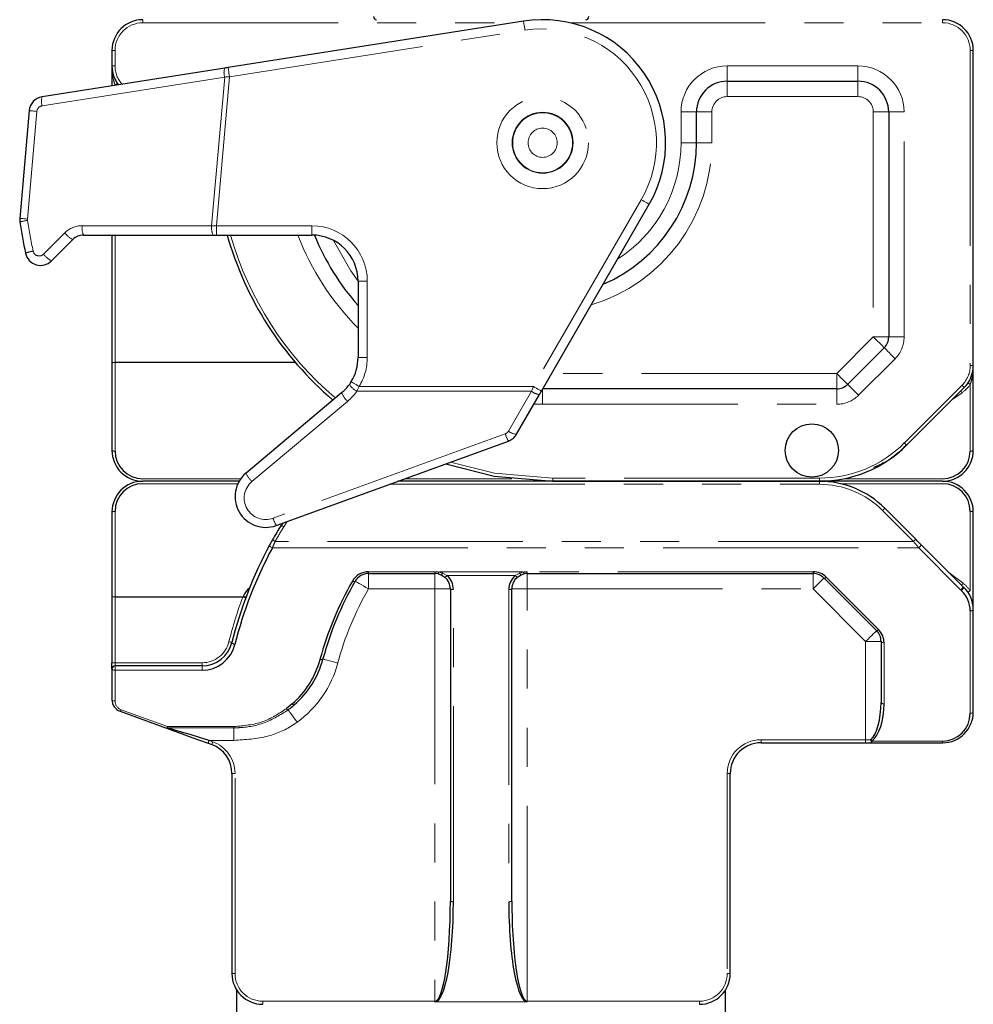
# Model space of a CAD drawing. Units: millimetres. Extents: x -281 to 594, y -428 to 668.
# Drawn here: x -268 to -237, y 587 to 619 of the extents above; entities that cross this region are included whole.
import ezdxf

# ---------------------------------------------------------------- set-up
doc = ezdxf.new("R2010")
doc.units = ezdxf.units.MM
doc.linetypes.add('PHANTOM', pattern=[12.7, 6.35, -1.27, 1.27, -1.27, 1.27, -1.27])

msp = doc.modelspace()

# ---------------------------------------------------------------- linework, layer by layer
at = {"color": 8, "linetype": 'PHANTOM', "lineweight": 0}
for p, q in [((-264.287, 619.104), (-264.287, 619.004)), ((-264.287, 619.004), (-252.236, 619.004)), ((-250.398, 619.004), (-238.287, 619.004)), ((-238.287, 619.104), (-238.287, 619.004)), ((-261.465, 617.251), (-251.861, 618.759)), ((-265.287, 618.104), (-265.187, 618.104)), ((-265.187, 617.604), (-265.187, 618.104)), ((-237.387, 618.104), (-237.387, 607.861)), ((-237.387, 618.104), (-237.287, 618.104)), ((-265.287, 617.604), (-265.187, 617.604)), ((-241.037, 617.604), (-245.287, 617.604)), ((-245.287, 617.104), (-245.287, 617.604)), ((-241.037, 617.104), (-241.037, 617.604)), ((-267.558, 616.305), (-261.623, 617.237)), ((-265.187, 616.97), (-265.187, 616.971)), ((-261.623, 617.237), (-262.046, 612.408)), ((-261.889, 612.404), (-261.465, 617.251)), ((-245.287, 616.604), (-245.287, 617.104)), ((-241.037, 617.104), (-241.037, 616.604)), ((-245.287, 616.604), (-241.037, 616.604)), ((-268.033, 612.625), (-267.726, 616.125)), ((-246.787, 616.104), (-246.787, 615.104)), ((-246.787, 616.104), (-246.287, 616.104)), ((-245.787, 616.104), (-246.287, 616.104)), ((-245.787, 615.104), (-245.787, 616.104)), ((-240.537, 616.104), (-240.537, 608.793)), ((-240.037, 616.104), (-240.537, 616.104)), ((-240.037, 616.104), (-239.537, 616.104)), ((-239.537, 608.793), (-239.537, 616.104)), ((-246.787, 615.104), (-246.287, 615.104)), ((-245.787, 615.104), (-246.287, 615.104)), ((-248.082, 613.254), (-251.588, 607.182)), ((-266.822, 612.173), (-267.513, 611.482)), ((-262.046, 612.408), (-266.256, 612.408)), ((-258.787, 612.404), (-261.889, 612.404)), ((-261.889, 612.404), (-261.889, 612.104)), ((-258.787, 612.104), (-258.787, 612.404)), ((-265.187, 607.962), (-265.187, 612.104)), ((-257.287, 610.604), (-256.987, 610.604)), ((-256.987, 608.126), (-256.987, 610.604)), ((-240.537, 608.793), (-241.726, 607.604)), ((-240.037, 608.793), (-240.537, 608.793)), ((-240.037, 608.793), (-239.537, 608.793)), ((-257.287, 608.126), (-256.987, 608.126)), ((-241.019, 606.896), (-239.83, 608.086)), ((-265.187, 605.085), (-265.187, 607.962)), ((-237.387, 607.861), (-237.287, 607.861)), ((-241.726, 607.604), (-250.998, 607.604)), ((-241.726, 607.104), (-241.726, 607.604)), ((-257.327, 607.026), (-257.254, 607.182)), ((-251.588, 607.182), (-257.254, 607.182)), ((-251.287, 607.104), (-251.287, 606.604)), ((-241.726, 607.104), (-241.726, 606.604)), ((-237.65, 607.225), (-239.529, 605.346)), ((-237.387, 607.248), (-237.387, 605.085)), ((-257.327, 607.026), (-251.651, 607.026)), ((-251.651, 607.026), (-252.397, 605.733)), ((-237.989, 606.745), (-237.654, 606.98)), ((-260.737, 604.093), (-257.63, 606.7)), ((-251.573, 606.608), (-251.287, 606.604)), ((-251.287, 606.604), (-241.726, 606.604)), ((-252.502, 605.645), (-260.047, 602.899)), ((-261.101, 604.185), (-264.287, 604.185)), ((-252.288, 604.185), (-255.767, 604.185)), ((-242.287, 604.204), (-250.957, 604.204)), ((-250.957, 604.204), (-250.957, 604.104)), ((-242.287, 604.204), (-242.287, 604.104)), ((-238.287, 604.185), (-241.486, 604.185)), ((-264.287, 604.023), (-261.194, 604.023)), ((-256.264, 604.004), (-242.287, 604.004)), ((-242.287, 604.004), (-242.287, 604.104)), ((-241.597, 604.023), (-238.287, 604.023)), ((-265.187, 600.346), (-265.187, 603.123)), ((-240.236, 603.154), (-239.23, 602.148)), ((-237.387, 603.123), (-237.387, 600.545)), ((-259.701, 602.623), (-259.587, 602.794)), ((-260.073, 601.937), (-239.061, 601.937)), ((-239.23, 602.148), (-259.98, 602.148)), ((-239.061, 601.937), (-237.698, 600.574)), ((-254.787, 601.161), (-256.947, 601.161)), ((-256.947, 601.161), (-256.947, 601.104)), ((-256.947, 600.604), (-256.947, 601.104)), ((-254.787, 601.161), (-254.787, 601.104)), ((-254.787, 601.104), (-254.787, 600.604)), ((-254.544, 601.119), (-254.663, 601.149)), ((-252.029, 601.161), (-254.544, 601.161)), ((-254.544, 601.161), (-254.544, 601.119)), ((-254.396, 601.041), (-254.544, 601.119)), ((-254.396, 601.041), (-252.177, 601.041)), ((-252.029, 601.119), (-252.177, 601.041)), ((-252.029, 601.161), (-252.029, 601.119)), ((-251.91, 601.149), (-252.029, 601.119)), ((-242.494, 601.161), (-251.787, 601.161)), ((-251.787, 601.104), (-251.787, 601.161)), ((-251.787, 600.604), (-251.787, 601.104)), ((-242.494, 601.104), (-242.494, 601.161)), ((-242.494, 600.604), (-242.494, 601.104)), ((-240.362, 599.278), (-242.069, 600.986)), ((-237.618, 600.786), (-238.079, 601.139)), ((-265.187, 598.204), (-265.187, 600.346)), ((-256.947, 600.604), (-254.787, 600.604)), ((-254.787, 600.604), (-254.787, 587.204)), ((-254.787, 600.604), (-254.287, 600.604)), ((-254.187, 590.439), (-254.187, 600.585)), ((-252.387, 600.585), (-252.387, 590.439)), ((-252.287, 600.604), (-251.787, 600.604)), ((-251.787, 587.204), (-251.787, 600.604)), ((-251.787, 600.604), (-242.494, 600.604)), ((-242.494, 600.604), (-240.787, 598.896)), ((-237.698, 600.574), (-237.671, 600.547)), ((-237.387, 599.89), (-237.387, 596.561)), ((-240.787, 598.896), (-240.787, 595.704)), ((-240.787, 598.896), (-240.287, 598.896)), ((-240.187, 596.87), (-240.187, 598.854)), ((-265.187, 598.204), (-265.287, 598.204)), ((-262.358, 598.204), (-265.187, 598.204)), ((-265.187, 598.104), (-265.187, 598.204)), ((-265.187, 598.104), (-265.187, 597.961)), ((-262.358, 598.104), (-262.358, 598.204)), ((-262.358, 598.104), (-262.358, 597.961)), ((-265.187, 597.961), (-262.358, 597.961)), ((-265.187, 596.961), (-265.187, 597.961)), ((-263.477, 596.129), (-264.989, 596.679)), ((-261.325, 596.129), (-263.477, 596.129)), ((-263.477, 596.089), (-263.477, 596.129)), ((-263.477, 596.089), (-261.325, 596.089)), ((-261.325, 596.089), (-261.325, 596.129)), ((-261.325, 595.681), (-261.325, 596.089)), ((-262.13, 595.681), (-261.325, 595.681)), ((-262.01, 595.637), (-262.13, 595.681)), ((-240.787, 595.704), (-244.187, 595.704)), ((-244.187, 595.604), (-244.187, 595.704)), ((-240.615, 595.704), (-240.787, 595.704)), ((-240.787, 595.704), (-240.787, 595.604)), ((-238.287, 595.661), (-240.581, 595.661)), ((-240.581, 595.604), (-240.581, 595.661)), ((-238.287, 595.604), (-238.287, 595.661)), ((-261.387, 594.604), (-261.287, 594.604)), ((-261.287, 588.104), (-261.287, 594.604)), ((-245.287, 594.604), (-245.287, 588.104)), ((-245.187, 594.604), (-245.287, 594.604)), ((-261.387, 588.104), (-261.287, 588.104)), ((-245.187, 588.104), (-245.287, 588.104)), ((-254.787, 587.204), (-260.387, 587.204)), ((-260.387, 587.104), (-260.387, 587.204)), ((-254.787, 587.204), (-254.787, 587.185)), ((-251.787, 587.185), (-251.787, 587.204)), ((-246.187, 587.204), (-251.787, 587.204)), ((-246.187, 587.104), (-246.187, 587.204)), ((-254.787, 587.185), (-251.787, 587.185))]:
    msp.add_line(p, q, dxfattribs=at)
at = {"color": 7, "linetype": 'Continuous', "lineweight": 30}
for p, q in [((-251.907, 619.055), (-261.512, 617.547)), ((-265.287, 618.104), (-265.287, 617.604)), ((-237.287, 607.861), (-237.287, 618.104)), ((-265.287, 617.604), (-265.287, 616.954)), ((-261.623, 617.529), (-267.558, 616.598)), ((-245.287, 617.104), (-241.037, 617.104)), ((-267.978, 616.147), (-268.285, 612.647)), ((-246.287, 615.104), (-246.287, 616.104)), ((-240.037, 616.104), (-240.037, 608.793)), ((-251.328, 607.032), (-247.823, 613.104)), ((-267.254, 611.266), (-266.563, 611.957)), ((-266.209, 612.104), (-261.999, 612.104)), ((-265.287, 612.104), (-265.287, 607.972)), ((-261.999, 612.104), (-261.889, 612.104)), ((-261.889, 612.104), (-258.787, 612.104)), ((-257.287, 610.604), (-257.287, 608.126)), ((-240.183, 608.439), (-241.372, 607.25)), ((-265.287, 607.972), (-265.187, 607.962)), ((-265.287, 607.972), (-265.287, 605.104)), ((-259.323, 607.962), (-265.187, 607.962)), ((-237.287, 605.104), (-237.287, 607.861)), ((-257.509, 607.34), (-257.57, 607.248)), ((-241.726, 607.104), (-251.287, 607.104)), ((-239.458, 605.275), (-237.58, 607.154)), ((-257.822, 606.977), (-260.929, 604.37)), ((-252.137, 605.63), (-251.391, 606.923)), ((-259.945, 602.664), (-252.399, 605.41)), ((-261.153, 604.104), (-264.287, 604.104)), ((-242.287, 604.104), (-255.989, 604.104)), ((-250.957, 604.104), (-242.287, 604.104)), ((-238.287, 604.104), (-242.287, 604.104)), ((-239.159, 602.219), (-240.165, 603.225)), ((-265.287, 603.104), (-265.287, 600.336)), ((-237.287, 599.932), (-237.287, 603.104)), ((-259.748, 602.735), (-259.786, 602.675)), ((-260.067, 602.197), (-260.161, 602.027)), ((-237.627, 600.687), (-238.99, 602.05)), ((-256.947, 601.104), (-254.787, 601.104)), ((-254.684, 601.093), (-254.584, 601.061)), ((-254.584, 601.061), (-254.461, 600.983)), ((-252.112, 600.983), (-251.989, 601.061)), ((-251.989, 601.061), (-251.889, 601.093)), ((-251.787, 601.104), (-242.494, 601.104)), ((-242.14, 600.957), (-240.433, 599.25)), ((-265.187, 600.346), (-265.287, 600.336)), ((-265.287, 600.336), (-265.287, 598.204)), ((-265.187, 600.346), (-261.033, 600.346)), ((-261.026, 600.345), (-261.033, 600.346)), ((-254.287, 600.604), (-254.287, 590.458)), ((-252.287, 590.458), (-252.287, 600.604)), ((-237.287, 596.604), (-237.287, 599.932)), ((-240.287, 598.896), (-240.287, 596.912)), ((-265.287, 598.004), (-265.287, 598.204)), ((-262.358, 598.104), (-265.187, 598.104)), ((-265.287, 598.004), (-265.287, 597.003)), ((-259.425, 596.87), (-259.619, 596.711)), ((-265.023, 596.627), (-263.512, 596.077)), ((-262.164, 595.587), (-262.045, 595.543)), ((-244.187, 595.604), (-240.787, 595.604)), ((-240.787, 595.604), (-240.581, 595.604)), ((-240.581, 595.604), (-238.287, 595.604)), ((-261.387, 594.604), (-261.387, 588.104)), ((-245.187, 588.104), (-245.187, 594.604)), ((-261.237, 587.577), (-261.237, 299.104)), ((-245.337, 299.104), (-245.337, 587.577))]:
    msp.add_line(p, q, dxfattribs=at)
at = {"color": 8, "linetype": 'PHANTOM', "lineweight": 0, "flags": 128}
for points in [[(-251.861, 618.759), (-251.87, 618.817), (-251.878, 618.872), (-251.886, 618.923), (-251.893, 618.968), (-251.899, 619.005), (-251.904, 619.033), (-251.906, 619.049), (-251.907, 619.055)], [(-261.465, 617.251), (-261.474, 617.308), (-261.483, 617.364), (-261.491, 617.415), (-261.498, 617.46), (-261.504, 617.497), (-261.508, 617.524), (-261.511, 617.541), (-261.512, 617.547)], [(-265.105, 617.029), (-265.106, 617.028), (-265.111, 617.024), (-265.119, 617.019), (-265.129, 617.012), (-265.141, 617.003), (-265.155, 616.993), (-265.171, 616.982), (-265.187, 616.971)], [(-261.623, 617.237), (-261.571, 617.242), (-261.518, 617.246), (-261.465, 617.251)], [(-267.726, 616.125), (-267.778, 616.13), (-267.826, 616.134), (-267.869, 616.138), (-267.907, 616.141), (-267.937, 616.144), (-267.96, 616.146), (-267.974, 616.147), (-267.978, 616.147)], [(-247.823, 613.104), (-247.827, 613.106), (-247.842, 613.115), (-247.866, 613.129), (-247.899, 613.148), (-247.938, 613.17), (-247.983, 613.196), (-248.032, 613.224), (-248.082, 613.254)], [(-268.033, 612.625), (-268.084, 612.63), (-268.132, 612.634), (-268.175, 612.638), (-268.213, 612.641), (-268.244, 612.644), (-268.266, 612.646), (-268.28, 612.647), (-268.285, 612.647)], [(-261.889, 612.404), (-261.942, 612.405), (-261.994, 612.406), (-262.046, 612.408)], [(-257.287, 610.604), (-257.523, 610.937), (-258.081, 611.927)], [(-240.183, 608.439), (-240.19, 608.446), (-240.21, 608.466), (-240.243, 608.499), (-240.287, 608.543), (-240.34, 608.597), (-240.401, 608.658), (-240.468, 608.724), (-240.537, 608.793)], [(-240.183, 608.439), (-240.176, 608.433), (-240.156, 608.412), (-240.123, 608.38), (-240.08, 608.336), (-240.026, 608.282), (-239.965, 608.221), (-239.898, 608.155), (-239.83, 608.086)], [(-241.372, 607.25), (-241.379, 607.257), (-241.399, 607.277), (-241.432, 607.31), (-241.476, 607.354), (-241.53, 607.407), (-241.591, 607.468), (-241.657, 607.535), (-241.726, 607.604)], [(-257.509, 607.34), (-257.504, 607.337), (-257.49, 607.328), (-257.466, 607.313), (-257.434, 607.293), (-257.396, 607.27), (-257.351, 607.242), (-257.304, 607.213), (-257.254, 607.182)], [(-251.588, 607.182), (-251.609, 607.13), (-251.63, 607.078), (-251.651, 607.026)], [(-251.328, 607.032), (-251.333, 607.035), (-251.348, 607.044), (-251.372, 607.058), (-251.404, 607.076), (-251.443, 607.099), (-251.488, 607.125), (-251.537, 607.153), (-251.588, 607.182)], [(-241.372, 607.25), (-241.366, 607.243), (-241.345, 607.223), (-241.313, 607.19), (-241.269, 607.146), (-241.215, 607.093), (-241.154, 607.032), (-241.088, 606.965), (-241.019, 606.896)], [(-237.65, 607.225), (-237.636, 607.211), (-237.623, 607.198), (-237.611, 607.185), (-237.6, 607.175), (-237.591, 607.166), (-237.585, 607.159), (-237.581, 607.155), (-237.58, 607.154)], [(-239.529, 605.346), (-239.515, 605.332), (-239.502, 605.319), (-239.49, 605.307), (-239.479, 605.296), (-239.47, 605.287), (-239.464, 605.281), (-239.46, 605.277), (-239.458, 605.275)], [(-250.957, 604.204), (-252.849, 604.369), (-254.284, 604.724)], [(-240.236, 603.154), (-240.222, 603.168), (-240.209, 603.181), (-240.197, 603.194), (-240.186, 603.204), (-240.177, 603.213), (-240.171, 603.22), (-240.167, 603.224), (-240.165, 603.225)], [(-259.701, 602.623), (-259.718, 602.633), (-259.734, 602.643), (-259.749, 602.652), (-259.761, 602.66), (-259.772, 602.666), (-259.78, 602.671), (-259.785, 602.674), (-259.786, 602.675)], [(-260.161, 602.027), (-260.163, 602.018), (-260.16, 602.008), (-260.153, 601.996), (-260.142, 601.983), (-260.128, 601.97), (-260.111, 601.958), (-260.093, 601.946), (-260.073, 601.937)], [(-259.98, 602.148), (-259.997, 602.157), (-260.013, 602.167), (-260.028, 602.175), (-260.042, 602.183), (-260.052, 602.189), (-260.06, 602.193), (-260.065, 602.196), (-260.067, 602.197)], [(-239.159, 602.219), (-239.16, 602.217), (-239.164, 602.213), (-239.171, 602.207), (-239.18, 602.198), (-239.19, 602.187), (-239.203, 602.175), (-239.216, 602.162), (-239.23, 602.148)], [(-239.23, 602.148), (-239.172, 602.076), (-239.115, 602.005), (-239.061, 601.937)], [(-238.99, 602.05), (-238.987, 602.043), (-238.988, 602.032), (-238.992, 602.019), (-239.001, 602.003), (-239.013, 601.986), (-239.027, 601.969), (-239.044, 601.952), (-239.061, 601.937)], [(-242.14, 600.957), (-242.136, 600.955), (-242.13, 600.954), (-242.122, 600.955), (-242.113, 600.958), (-242.103, 600.962), (-242.093, 600.969), (-242.081, 600.977), (-242.069, 600.986)], [(-257.466, 600.861), (-257.452, 600.855), (-257.437, 600.85), (-257.423, 600.846), (-257.411, 600.844), (-257.4, 600.844), (-257.391, 600.846), (-257.384, 600.849), (-257.38, 600.854)], [(-256.947, 600.604), (-257.031, 600.652), (-257.113, 600.699), (-257.187, 600.742), (-257.253, 600.78), (-257.307, 600.811), (-257.347, 600.835), (-257.372, 600.849), (-257.38, 600.854)], [(-242.494, 600.604), (-242.425, 600.673), (-242.358, 600.739), (-242.297, 600.8), (-242.244, 600.854), (-242.2, 600.898), (-242.167, 600.93), (-242.147, 600.95), (-242.14, 600.957)], [(-237.627, 600.687), (-237.624, 600.679), (-237.624, 600.669), (-237.629, 600.655), (-237.638, 600.64), (-237.65, 600.623), (-237.664, 600.606), (-237.68, 600.589), (-237.698, 600.574)], [(-237.623, 600.682), (-237.621, 600.679), (-237.62, 600.669), (-237.624, 600.656), (-237.632, 600.641), (-237.644, 600.624), (-237.66, 600.606), (-237.678, 600.589), (-237.698, 600.574)], [(-237.603, 600.662), (-237.6, 600.655), (-237.6, 600.644), (-237.605, 600.631), (-237.613, 600.615), (-237.625, 600.598), (-237.639, 600.58), (-237.654, 600.562), (-237.671, 600.547)], [(-237.287, 599.932), (-237.289, 599.924), (-237.294, 599.916), (-237.303, 599.909), (-237.316, 599.902), (-237.331, 599.897), (-237.348, 599.893), (-237.367, 599.891), (-237.387, 599.89)], [(-240.787, 598.896), (-240.718, 598.965), (-240.651, 599.032), (-240.59, 599.093), (-240.537, 599.146), (-240.493, 599.19), (-240.46, 599.223), (-240.44, 599.243), (-240.433, 599.25)], [(-240.433, 599.25), (-240.429, 599.247), (-240.423, 599.247), (-240.415, 599.248), (-240.406, 599.251), (-240.396, 599.255), (-240.385, 599.262), (-240.374, 599.269), (-240.362, 599.278)], [(-261.387, 598.862), (-261.389, 598.863), (-261.395, 598.864), (-261.404, 598.866), (-261.416, 598.869), (-261.431, 598.873), (-261.447, 598.877), (-261.466, 598.882), (-261.484, 598.886)], [(-261.387, 598.862), (-261.387, 598.853), (-261.383, 598.844), (-261.375, 598.834), (-261.363, 598.825), (-261.348, 598.816), (-261.33, 598.808), (-261.311, 598.801), (-261.29, 598.796)], [(-240.287, 598.896), (-240.285, 598.888), (-240.279, 598.88), (-240.27, 598.873), (-240.257, 598.867), (-240.242, 598.861), (-240.225, 598.857), (-240.206, 598.855), (-240.187, 598.854)], [(-258.428, 598.326), (-258.431, 598.319), (-258.438, 598.313), (-258.447, 598.309), (-258.459, 598.306), (-258.474, 598.305), (-258.489, 598.305), (-258.507, 598.306), (-258.524, 598.309)], [(-257.945, 598.196), (-258.039, 598.221), (-258.129, 598.246), (-258.213, 598.268), (-258.286, 598.288), (-258.346, 598.304), (-258.391, 598.316), (-258.418, 598.323), (-258.428, 598.326)], [(-265.287, 598.004), (-265.285, 597.995), (-265.279, 597.987), (-265.27, 597.98), (-265.257, 597.974), (-265.242, 597.968), (-265.225, 597.965), (-265.206, 597.962), (-265.187, 597.961)], [(-265.287, 597.003), (-265.285, 596.995), (-265.279, 596.987), (-265.27, 596.98), (-265.257, 596.973), (-265.242, 596.968), (-265.225, 596.964), (-265.206, 596.962), (-265.187, 596.961)], [(-259.36, 596.837), (-259.364, 596.835), (-259.37, 596.835), (-259.377, 596.836), (-259.385, 596.84), (-259.394, 596.845), (-259.404, 596.852), (-259.415, 596.861), (-259.425, 596.87)], [(-240.287, 596.912), (-240.285, 596.904), (-240.279, 596.896), (-240.27, 596.889), (-240.257, 596.883), (-240.242, 596.877), (-240.225, 596.873), (-240.206, 596.871), (-240.187, 596.87)], [(-259.269, 596.271), (-259.322, 596.344), (-259.373, 596.414), (-259.421, 596.48), (-259.463, 596.539), (-259.5, 596.589), (-259.529, 596.629), (-259.549, 596.657), (-259.56, 596.673)], [(-237.287, 596.604), (-237.289, 596.595), (-237.294, 596.587), (-237.303, 596.58), (-237.316, 596.574), (-237.331, 596.568), (-237.348, 596.565), (-237.367, 596.562), (-237.387, 596.561)], [(-262.164, 595.587), (-262.163, 595.589), (-262.161, 595.594), (-262.158, 595.603), (-262.154, 595.614), (-262.149, 595.629), (-262.143, 595.645), (-262.137, 595.662), (-262.13, 595.681)], [(-262.045, 595.543), (-262.044, 595.545), (-262.042, 595.55), (-262.039, 595.559), (-262.035, 595.571), (-262.029, 595.585), (-262.023, 595.601), (-262.017, 595.619), (-262.01, 595.637)], [(-240.615, 595.704), (-240.615, 595.684), (-240.613, 595.665), (-240.61, 595.648), (-240.605, 595.633), (-240.6, 595.62), (-240.594, 595.611), (-240.588, 595.606), (-240.581, 595.604)]]:
    msp.add_lwpolyline(points, dxfattribs=at)
at = {"color": 7, "linetype": 'Continuous', "lineweight": 30, "flags": 128}
for points in [[(-261.512, 617.547), (-261.549, 617.541), (-261.586, 617.535), (-261.623, 617.529)], [(-251.391, 606.923), (-251.37, 606.959), (-251.349, 606.996), (-251.328, 607.032)], [(-254.437, 604.669), (-252.867, 604.271), (-250.957, 604.104)], [(-238.99, 602.05), (-239.044, 602.104), (-239.101, 602.161), (-239.159, 602.219)], [(-263.512, 596.077), (-263.306, 596.003), (-263.059, 595.913), (-262.78, 595.811), (-262.478, 595.701), (-262.164, 595.587)], [(-262.13, 595.681), (-262.443, 595.776), (-262.746, 595.867), (-263.025, 595.952), (-263.272, 596.027), (-263.477, 596.089)]]:
    msp.add_lwpolyline(points, dxfattribs=at)
at = {"color": 8, "linetype": 'PHANTOM', "lineweight": 0}
for radius in [1.491, 0.991, 0.974, 0.474]:
    msp.add_circle((-251.287, 615.104), radius, dxfattribs=at)
at = {"color": 7, "linetype": 'Continuous', "lineweight": 30}
msp.add_circle((-242.537, 605.104), 0.866, dxfattribs=at)
for centre, radius, start, end in [((-256.687, 619.204), 0.1, 180, 270), ((-249.887, 619.204), 0.1, 270, 0), ((-264.287, 618.104), 1, 90, 180), ((-251.287, 615.104), 4, 330, 98.9242), ((-238.287, 618.104), 1, 0, 90), ((-264.287, 617.604), 1, 180, 218.0282), ((-245.287, 616.104), 1, 90, 180), ((-241.037, 616.104), 1, 0, 90), ((-267.48, 616.104), 0.5, 98.9242, 175), ((-251.287, 615.104), 5, 293.1301, 0), ((-267.787, 612.604), 0.5, 175, 188.6156), ((-251.287, 615.104), 17.188, 188.6156, 192.0494), ((-266.209, 611.604), 0.5, 90, 135), ((-250.957, 615.104), 11, 195.8266, 229.483), ((-258.787, 610.604), 1.5, 0, 90), ((-251.287, 615.104), 8, 202.0428, 221.4096), ((-267.607, 611.62), 0.5, 192.0494, 315), ((-240.537, 608.793), 0.5, 315, 0), ((-258.787, 608.126), 1.5, 328.3891, 0), ((-238.287, 607.861), 1, 315, 0), ((-258.787, 608.126), 1.5, 310, 324.1982), ((-241.726, 607.604), 0.5, 270, 315), ((-252.57, 605.88), 0.5, 290, 330), ((-242.287, 608.104), 4, 270, 315), ((-264.287, 605.104), 1, 180, 270), ((-264.287, 605.085), 0.9, 180, 270), ((-238.287, 605.104), 1, 270, 0), ((-238.287, 605.085), 0.9, 270, 0), ((-260.287, 603.604), 1, 130, 290), ((-264.287, 603.104), 1, 90, 180), ((-264.287, 603.123), 0.9, 90, 180), ((-242.287, 601.104), 3, 45, 90), ((-238.287, 603.104), 1, 0, 90), ((-238.287, 603.123), 0.9, 0, 90), ((-248.287, 595.604), 13.5, 148.4119, 150.7655), ((-248.287, 595.604), 13.5, 151.5905, 166.032), ((-248.287, 595.561), 13.4, 151.5905, 166.032), ((-256.947, 600.561), 0.6, 90, 150), ((-256.947, 600.604), 0.5, 90, 150), ((-254.787, 600.604), 0.5, 78.153, 90), ((-254.787, 600.604), 0.5, 0, 49.3688), ((-254.787, 600.585), 0.6, 0, 49.3688), ((-251.787, 600.585), 0.6, 130.6312, 180), ((-251.787, 600.604), 0.5, 130.6312, 180), ((-251.787, 600.604), 0.5, 90, 101.847), ((-242.494, 600.561), 0.6, 45, 90), ((-242.494, 600.604), 0.5, 45, 90), ((-248.287, 595.561), 10.6, 150, 164.9739), ((-248.287, 595.604), 10.5, 150, 164.9739), ((-237.698, 600.616), 0.1, 41.5462, 45), ((-238.287, 599.932), 1, 0, 46.8639), ((-260.458, 600.151), 0.6, 126.46, 159.4327), ((-238.287, 599.89), 0.9, 0, 46.8639), ((-240.787, 598.896), 0.5, 0, 45), ((-240.787, 598.854), 0.6, 0, 45), ((-262.358, 599.104), 1, 270, 346.032), ((-262.358, 599.061), 1.1, 270, 346.032), ((-265.187, 598.004), 0.1, 90, 180), ((-261.325, 599.061), 2.9, 310.9256, 344.9739), ((-261.325, 599.104), 3, 310.9256, 344.9739), ((-264.887, 597.003), 0.4, 180, 250), ((-238.287, 596.604), 1, 270, 0), ((-238.287, 596.561), 0.9, 270, 0), ((-262.387, 594.604), 1, 0, 70), ((-244.187, 594.604), 1, 90, 180), ((-260.387, 588.104), 1, 180, 270), ((-246.187, 588.104), 1, 270, 0)]:
    msp.add_arc(centre, radius, start, end, dxfattribs=at)
at = {"color": 8, "linetype": 'PHANTOM', "lineweight": 0}
for centre, radius, start, end in [((-264.287, 618.104), 0.9, 90, 180), ((-238.287, 618.104), 0.9, 0, 90), ((-251.287, 615.104), 3.7, 330, 98.9242), ((-264.287, 617.604), 0.9, 180, 221.6378), ((-245.287, 616.104), 1.5, 90, 180), ((-241.037, 616.104), 1.5, 0, 90), ((-261.137, 617.383), 0.508, 163.2428, 196.6735), ((-267.071, 616.451), 0.508, 163.2421, 196.6743), ((-245.287, 616.104), 0.5, 90, 180), ((-241.037, 616.104), 0.5, 0, 90), ((-267.527, 616.108), 0.2, 98.9242, 175), ((-251.287, 615.104), 5.5, 286.6582, 0), ((-251.287, 615.104), 4.5, 302.734, 0), ((-267.846, 610.971), 1.618, 96.5874, 105.6159), ((-267.833, 612.608), 0.2, 175, 188.6156), ((-251.333, 615.108), 16.888, 188.6156, 192.0494), ((-266.256, 611.608), 0.8, 90, 135), ((-266.135, 612.733), 0.886, 219.1588, 241.1031), ((-265.731, 612.333), 0.53, 171.8749, 205.606), ((-261.521, 612.333), 0.53, 171.8748, 205.6062), ((-258.787, 610.604), 1.8, 0, 90), ((-250.957, 615.104), 10.9, 195.9757, 229.5708), ((-251.287, 615.104), 8.5, 200.6673, 225.0991), ((-267.633, 610.292), 1.309, 99.5345, 110.7382), ((-267.654, 611.624), 0.2, 192.0494, 315), ((-266.826, 612.042), 0.886, 219.1586, 241.1041), ((-240.537, 608.793), 1, 315, 0), ((-258.787, 608.126), 1.8, 328.3891, 0), ((-238.287, 607.861), 0.9, 315, 0), ((-256.994, 607.635), 0.694, 213.8259, 241.3099), ((-238.287, 607.88), 1.1, 305.1268, 324.9032), ((-237.488, 607.138), 0.15, 47.2575, 82.4408), ((-257.012, 607.336), 0.886, 203.8964, 225.8414), ((-258.787, 608.079), 1.8, 310, 324.1982), ((-251.332, 607.449), 0.53, 233.0627, 263.6587), ((-241.726, 607.604), 1, 270, 315), ((-238.051, 606.7), 0.486, 35.2732, 43.5934), ((-252.57, 605.833), 0.2, 290, 330), ((-251.421, 605.977), 1.131, 197.0789, 210.0995), ((-252.079, 606.156), 0.53, 233.0621, 263.6607), ((-242.287, 608.104), 3.9, 270, 315), ((-265.211, 605.23), 0.147, 238.983, 279.4115), ((-237.363, 605.23), 0.147, 260.5892, 301.0163), ((-260.119, 604.729), 0.886, 203.8975, 225.8409), ((-260.287, 603.557), 0.7, 130, 290), ((-242.287, 601.104), 2.9, 45, 90), ((-265.211, 602.981), 0.144, 80.4124, 121.7363), ((-258.967, 603.231), 1.13, 197.0771, 210.1014), ((-237.363, 602.981), 0.144, 58.2644, 99.5869), ((-248.287, 595.604), 13.4, 148.4119, 150.7655), ((-254.787, 600.561), 0.6, 78.153, 90), ((-254.795, 601.165), 0.132, 326.8103, 352.6644), ((-254.656, 601.154), 0.117, 307.4742, 342.5432), ((-254.546, 601.144), 0.182, 297.7184, 325.4243), ((-252.028, 601.144), 0.182, 214.5757, 242.2816), ((-251.918, 601.154), 0.117, 197.4568, 232.5258), ((-251.787, 600.561), 0.6, 90, 101.847), ((-251.778, 601.165), 0.132, 187.3356, 213.1897), ((-237.91, 601.004), 0.364, 311.2108, 323.2894), ((-238.287, 599.912), 1.1, 35.0968, 52.5822), ((-248.287, 595.604), 13.6, 159.5907, 166.032), ((-248.287, 595.584), 13.6, 159.4327, 159.508), ((-248.287, 595.604), 10, 150, 164.9739), ((-254.211, 600.737), 0.153, 240.3678, 279.0748), ((-252.362, 600.737), 0.153, 260.9252, 299.6322), ((-237.486, 600.652), 0.146, 276.8473, 312.8802), ((-262.358, 599.104), 0.9, 270, 346.032), ((-261.325, 599.104), 3.5, 305.9774, 344.9739), ((-264.887, 596.961), 0.3, 180, 250), ((-265.078, 596.701), 0.0915, 306.7133, 346.321), ((-259.542, 596.765), 0.0944, 215.2336, 258.5093), ((-263.566, 596.151), 0.0915, 306.7165, 346.3178), ((-263.505, 596.112), 0.0358, 259.16, 320.2038), ((-262.387, 594.604), 1.1, 0, 70), ((-244.187, 594.604), 1.1, 90, 180), ((-240.325, 595.904), 0.353, 214.6028, 223.4479), ((-254.211, 590.591), 0.153, 240.3678, 279.0748), ((-252.362, 590.591), 0.153, 260.9252, 299.6322), ((-260.387, 588.104), 0.9, 180, 270), ((-246.187, 588.104), 0.9, 270, 0)]:
    msp.add_arc(centre, radius, start, end, dxfattribs=at)
at = {"color": 7, "linetype": 'Continuous', "lineweight": 30}
for centre, major_axis, ratio, start_param, end_param in [((-240.787, 596.912), (0, 1.287), 0.38859, 3.491187, 4.712389), ((-240.787, 596.87), (0, 1.287), 0.466308, 3.491187, 4.712389), ((-254.787, 590.458), (0, 3.254), 0.153657, 3.141593, 4.712389), ((-254.787, 590.439), (0, 3.254), 0.184389, 3.141593, 4.712389), ((-251.787, 590.439), (0, 3.254), 0.184389, 1.570796, 3.141593), ((-251.787, 590.458), (0, 3.254), 0.153657, 1.570796, 3.141593)]:
    msp.add_ellipse(centre, major_axis=major_axis, ratio=ratio, start_param=start_param, end_param=end_param, dxfattribs=at)
at = {"color": 8, "linetype": 'PHANTOM', "lineweight": 0}
for points, knots in [([(-265.287, 617.604), (-265.287, 617.601), (-265.287, 617.551), (-265.281, 617.398), (-265.254, 617.188), (-265.205, 617.029), (-265.187, 616.971)], [0, 0, 0, 0, 0.010215, 0.235471, 0.72107, 1, 1, 1, 1]), ([(-237.387, 607.248), (-237.369, 607.305), (-237.321, 607.456), (-237.293, 607.662), (-237.287, 607.81), (-237.287, 607.859), (-237.287, 607.861)], [0, 0, 0, 0, 0.2898832, 0.7654783, 0.9892022, 1, 1, 1, 1]), ([(-260.073, 601.937), (-260.048, 601.995), (-260.017, 602.064), (-259.985, 602.136), (-259.98, 602.148)], [0, 0, 0, 0, 0.833325, 1, 1, 1, 1]), ([(-254.544, 601.161), (-254.572, 601.16), (-254.612, 601.159), (-254.652, 601.151), (-254.663, 601.149)], [0, 0, 0, 0, 0.698174, 1, 1, 1, 1]), ([(-251.91, 601.149), (-251.922, 601.151), (-251.961, 601.159), (-252.001, 601.16), (-252.029, 601.161)], [0, 0, 0, 0, 0.301826, 1, 1, 1, 1]), ([(-260.926, 600.346), (-260.928, 600.345), (-260.932, 600.341), (-260.954, 600.343), (-260.984, 600.35), (-261.008, 600.358), (-261.02, 600.362)], [0, 0, 0, 0, 0.249999, 0.499997, 0.749996, 1, 1, 1, 1]), ([(-259.619, 596.711), (-259.866, 596.549), (-260.375, 596.215), (-261.002, 596.158), (-261.325, 596.129)], [0, 0, 0, 0, 0.484581, 1, 1, 1, 1]), ([(-261.325, 596.089), (-261.258, 596.091), (-260.923, 596.098), (-260.285, 596.219), (-259.81, 596.516), (-259.56, 596.673)], [0, 0, 0, 0, 0.105185, 0.530062, 1, 1, 1, 1]), ([(-261.325, 595.681), (-260.952, 595.705), (-260.266, 595.749), (-259.587, 596.047), (-259.301, 596.249), (-259.269, 596.271)], [0, 0, 0, 0, 0.514545, 0.94639, 1, 1, 1, 1])]:
    msp.add_open_spline(points, degree=3, knots=knots, dxfattribs=at)
at = {"color": 7, "linetype": 'Continuous', "lineweight": 30}
for points, knots in [([(-239.464, 605.269), (-239.673, 605.072), (-239.99, 604.772), (-240.391, 604.61), (-240.528, 604.554)], [0, 0, 0, 0, 0.656398, 1, 1, 1, 1]), ([(-237.596, 600.655), (-237.603, 600.661), (-237.612, 600.67), (-237.619, 600.679), (-237.621, 600.683)], [0, 0, 0, 0, 0.674153, 1, 1, 1, 1]), ([(-260.935, 600.321), (-260.936, 600.321), (-260.936, 600.321), (-260.938, 600.32), (-260.947, 600.321), (-260.967, 600.326), (-260.995, 600.334), (-261.016, 600.341), (-261.026, 600.345)], [0, 0, 0, 0, 0.03102, 0.104773, 0.329528, 0.553336, 0.77666, 1, 1, 1, 1]), ([(-259.56, 596.673), (-259.509, 596.713), (-259.441, 596.767), (-259.376, 596.823), (-259.36, 596.837)], [0, 0, 0, 0, 0.750589, 1, 1, 1, 1])]:
    msp.add_open_spline(points, degree=3, knots=knots, dxfattribs=at)

doc.saveas('drawing.dxf')
